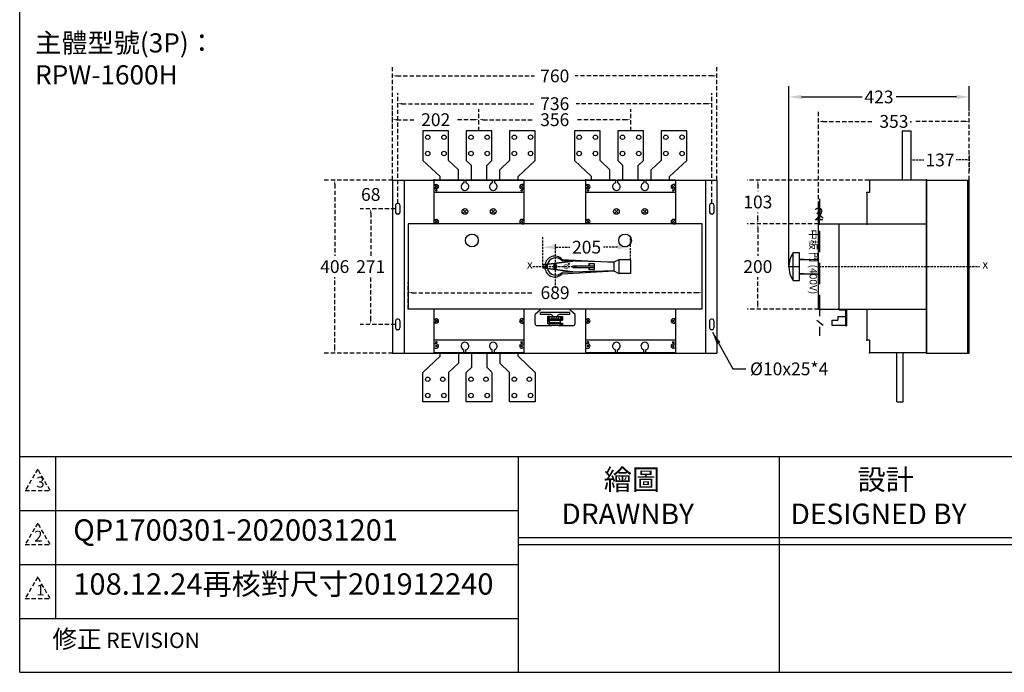
# Model space of a CAD drawing. Extents: x 540 to 29695, y -2147 to 3515.
# Drawn here: x 22607 to 24915, y -1497 to 34 of the extents above; entities that cross this region are included whole.
import ezdxf

# ---------------------------------------------------------------- set-up
doc = ezdxf.new("R2010")
doc.units = 0
doc.header["$LTSCALE"] = 40
doc.header["$MEASUREMENT"] = 0
doc.linetypes.add('HIDDEN', pattern=[0.375, 0.25, -0.125])
doc.linetypes.add('HIDDEN2', pattern=[0.1875, 0.125, -0.0625])
for name, color, linetype in [('LINE', 7, 'Continuous'), ('修改', 6, 'HIDDEN'), ('尺寸', 1, 'HIDDEN2'), ('底板', 6, 'Continuous'), ('開關(伍菱)', 4, 'Continuous')]:
    doc.layers.add(name, color=color, linetype=linetype)
doc.styles.add('文字', font='txt')
doc.dimstyles.new('A', dxfattribs={"dimtxt": 30, "dimasz": 30, "dimexe": 25, "dimexo": 0, "dimgap": 10, "dimtad": 0, "dimtih": 1, "dimtoh": 1, "dimdec": 0, "dimdsep": 46, "dimtxsty": '文字', "dimcen": -0.3, "dimclrd": 1, "dimclre": 1, "dimclrt": 1, "dimadec": 0, "dimazin": 0, "dimtfac": 1, "dimtdec": 0, "dimtix": 1, "dimtofl": 0, "dimtmove": 0, "dimatfit": 0, "dimfxl": 1, "dimtolj": 1, "dimtzin": 0, "dimarcsym": 0})

# ---------------------------------------------------------------- blocks, each defined once
blk = doc.blocks.new('*D812')
at = {"layer": 'DEFPOINTS', "color": 0, "linetype": 'HIDDEN'}
for p in [(24229.1, -163.4), (23493.1, -397.4), (24229.1, -397.4)]:
    blk.add_point(p, dxfattribs=at)
at = {"layer": '尺寸', "linetype": 'HIDDEN', "lineweight": -2}
for p, q in [((23493.1, -397.4), (23493.1, -138.4)), ((24229.1, -397.4), (24229.1, -138.4)), ((23503.1, -163.4), (23811.1, -163.4)), ((24219.1, -163.4), (23911.1, -163.4))]:
    blk.add_line(p, q, dxfattribs=at)
at = {"layer": '尺寸', "linetype": 'HIDDEN'}
for points in [[(23503.1, -161.8), (23503.1, -165.1), (23493.1, -163.4)], [(24219.1, -161.8), (24219.1, -165.1), (24229.1, -163.4)]]:
    blk.add_solid(points, dxfattribs=at)
at = {"layer": '尺寸', "linetype": 'HIDDEN', "insert": (23861.1, -163.4), "char_height": 30, "attachment_point": 5}
blk.add_mtext('\\A1;736', dxfattribs=at)
blk = doc.blocks.new('*D813')
at = {"layer": 'DEFPOINTS', "color": 0, "linetype": 'HIDDEN'}
for p in [(24241.1, -98.2), (23481.1, -342.4), (24241.1, -342.4)]:
    blk.add_point(p, dxfattribs=at)
at = {"layer": '尺寸', "linetype": 'HIDDEN', "lineweight": -2}
for p, q in [((23481.1, -342.4), (23481.1, -73.2)), ((24241.1, -342.4), (24241.1, -73.2)), ((23491.1, -98.2), (23813.6, -98.2)), ((24231.1, -98.2), (23908.6, -98.2))]:
    blk.add_line(p, q, dxfattribs=at)
at = {"layer": '尺寸', "linetype": 'HIDDEN'}
for points in [[(23491.1, -96.5), (23491.1, -99.8), (23481.1, -98.2)], [(24231.1, -96.5), (24231.1, -99.8), (24241.1, -98.2)]]:
    blk.add_solid(points, dxfattribs=at)
at = {"layer": '尺寸', "linetype": 'HIDDEN', "insert": (23861.1, -98.2), "char_height": 30, "attachment_point": 5}
blk.add_mtext('\\A1;760', dxfattribs=at)
blk = doc.blocks.new('*D814')
at = {"layer": 'DEFPOINTS', "color": 0, "linetype": 'HIDDEN'}
for p in [(23481.1, -200.9), (23481.1, -220.3), (23683.1, -227.4)]:
    blk.add_point(p, dxfattribs=at)
at = {"layer": '尺寸', "linetype": 'HIDDEN', "lineweight": -2}
for p, q in [((23481.1, -220.3), (23481.1, -175.9)), ((23683.1, -227.4), (23683.1, -175.9)), ((23491.1, -200.9), (23534.6, -200.9)), ((23673.1, -200.9), (23629.6, -200.9))]:
    blk.add_line(p, q, dxfattribs=at)
at = {"layer": '尺寸', "linetype": 'HIDDEN'}
for points in [[(23491.1, -199.3), (23491.1, -202.6), (23481.1, -200.9)], [(23673.1, -199.3), (23673.1, -202.6), (23683.1, -200.9)]]:
    blk.add_solid(points, dxfattribs=at)
at = {"layer": '尺寸', "linetype": 'HIDDEN', "insert": (23582.1, -200.9), "char_height": 30, "attachment_point": 5}
blk.add_mtext('\\A1;202', dxfattribs=at)
blk = doc.blocks.new('*D815')
at = {"layer": 'DEFPOINTS', "color": 0, "linetype": 'HIDDEN'}
for p in [(24039.1, -200.9), (23683.1, -227.4), (24039.1, -227.4)]:
    blk.add_point(p, dxfattribs=at)
at = {"layer": '尺寸', "linetype": 'HIDDEN', "lineweight": -2}
for p, q in [((23683.1, -227.4), (23683.1, -175.9)), ((24039.1, -227.4), (24039.1, -175.9)), ((23693.1, -200.9), (23811.1, -200.9)), ((24029.1, -200.9), (23911.1, -200.9))]:
    blk.add_line(p, q, dxfattribs=at)
at = {"layer": '尺寸', "linetype": 'HIDDEN'}
for points in [[(23693.1, -199.3), (23693.1, -202.6), (23683.1, -200.9)], [(24029.1, -199.3), (24029.1, -202.6), (24039.1, -200.9)]]:
    blk.add_solid(points, dxfattribs=at)
at = {"layer": '尺寸', "linetype": 'HIDDEN', "insert": (23861.1, -200.9), "char_height": 30, "attachment_point": 5}
blk.add_mtext('\\A1;356', dxfattribs=at)
blk = doc.blocks.new('*D816')
at = {"layer": 'DEFPOINTS', "color": 0, "linetype": 'HIDDEN'}
for p in [(23488.1, -409.9), (23429.8, -680.9), (23488.1, -680.9)]:
    blk.add_point(p, dxfattribs=at)
at = {"layer": '尺寸', "linetype": 'HIDDEN', "lineweight": -2}
for p, q in [((23488.1, -409.9), (23404.8, -409.9)), ((23429.8, -419.9), (23429.8, -520.4)), ((23429.8, -670.9), (23429.8, -570.4)), ((23488.1, -680.9), (23404.8, -680.9))]:
    blk.add_line(p, q, dxfattribs=at)
at = {"layer": '尺寸', "linetype": 'HIDDEN'}
for points in [[(23428.1, -419.9), (23431.5, -419.9), (23429.8, -409.9)], [(23428.1, -670.9), (23431.5, -670.9), (23429.8, -680.9)]]:
    blk.add_solid(points, dxfattribs=at)
at = {"layer": '尺寸', "linetype": 'HIDDEN', "insert": (23429.8, -545.4), "char_height": 30, "attachment_point": 5}
blk.add_mtext('\\A1;271', dxfattribs=at)
blk = doc.blocks.new('*D817')
at = {"layer": 'DEFPOINTS', "color": 0, "linetype": 'HIDDEN'}
for p in [(23481.1, -342.4), (23345.5, -748.4), (23481.1, -748.4)]:
    blk.add_point(p, dxfattribs=at)
at = {"layer": '尺寸', "linetype": 'HIDDEN', "lineweight": -2}
for p, q in [((23481.1, -342.4), (23320.5, -342.4)), ((23345.5, -352.4), (23345.5, -520.4)), ((23345.5, -738.4), (23345.5, -570.4)), ((23481.1, -748.4), (23320.5, -748.4))]:
    blk.add_line(p, q, dxfattribs=at)
at = {"layer": '尺寸', "linetype": 'HIDDEN'}
for points in [[(23343.8, -352.4), (23347.2, -352.4), (23345.5, -342.4)], [(23343.8, -738.4), (23347.2, -738.4), (23345.5, -748.4)]]:
    blk.add_solid(points, dxfattribs=at)
at = {"layer": '尺寸', "linetype": 'HIDDEN', "insert": (23345.5, -545.4), "char_height": 30, "attachment_point": 5}
blk.add_mtext('\\A1;406', dxfattribs=at)
blk = doc.blocks.new('*D818')
at = {"layer": 'DEFPOINTS', "color": 0, "linetype": 'HIDDEN'}
for p in [(23429.8, -342.4), (23481.1, -342.4), (23488.1, -409.9)]:
    blk.add_point(p, dxfattribs=at)
at = {"layer": '尺寸', "linetype": 'HIDDEN', "lineweight": -2}
for p, q in [((23481.1, -342.4), (23404.8, -342.4)), ((23488.1, -409.9), (23404.8, -409.9))]:
    blk.add_line(p, q, dxfattribs=at)
at = {"layer": '尺寸', "linetype": 'HIDDEN', "insert": (23429.8, -376.2), "char_height": 30, "attachment_point": 5}
blk.add_mtext('\\A1;68', dxfattribs=at)
blk = doc.blocks.new('*D819')
at = {"layer": 'DEFPOINTS', "color": 0, "linetype": 'HIDDEN'}
for p in [(24206.3, -606.6), (23517.3, -645.4), (24206.3, -645.4)]:
    blk.add_point(p, dxfattribs=at)
at = {"layer": '尺寸', "linetype": 'HIDDEN', "lineweight": -2}
for p, q in [((23517.3, -645.4), (23517.3, -581.6)), ((24206.3, -645.4), (24206.3, -581.6)), ((23527.3, -606.6), (23811.8, -606.6)), ((24196.3, -606.6), (23911.8, -606.6))]:
    blk.add_line(p, q, dxfattribs=at)
at = {"layer": '尺寸', "linetype": 'HIDDEN'}
for points in [[(23527.3, -604.9), (23527.3, -608.3), (23517.3, -606.6)], [(24196.3, -604.9), (24196.3, -608.3), (24206.3, -606.6)]]:
    blk.add_solid(points, dxfattribs=at)
at = {"layer": '尺寸', "linetype": 'HIDDEN', "insert": (23861.8, -606.6), "char_height": 30, "attachment_point": 5}
blk.add_mtext('\\A1;689', dxfattribs=at)
blk = doc.blocks.new('*D820')
at = {"layer": 'DEFPOINTS', "color": 0, "linetype": 'HIDDEN'}
for p in [(24732.4, -342.4), (24337, -445.4), (24479.4, -445.4)]:
    blk.add_point(p, dxfattribs=at)
at = {"layer": '尺寸', "linetype": 'HIDDEN', "lineweight": -2}
for p, q in [((24732.4, -342.4), (24312, -342.4)), ((24337, -352.4), (24337, -368.9)), ((24337, -435.4), (24337, -418.9)), ((24479.4, -445.4), (24312, -445.4))]:
    blk.add_line(p, q, dxfattribs=at)
at = {"layer": '尺寸', "linetype": 'HIDDEN'}
for points in [[(24335.3, -352.4), (24338.7, -352.4), (24337, -342.4)], [(24335.3, -435.4), (24338.7, -435.4), (24337, -445.4)]]:
    blk.add_solid(points, dxfattribs=at)
at = {"layer": '尺寸', "linetype": 'HIDDEN', "insert": (24337, -393.9), "char_height": 30, "attachment_point": 5}
blk.add_mtext('\\A1;103', dxfattribs=at)
blk = doc.blocks.new('*D821')
at = {"layer": 'DEFPOINTS', "color": 0, "linetype": 'HIDDEN'}
for p in [(24479.4, -445.4), (24337, -645.4), (24479.4, -645.4)]:
    blk.add_point(p, dxfattribs=at)
at = {"layer": '尺寸', "linetype": 'HIDDEN', "lineweight": -2}
for p, q in [((24479.4, -445.4), (24312, -445.4)), ((24337, -455.4), (24337, -520.4)), ((24337, -635.4), (24337, -570.4)), ((24479.4, -645.4), (24312, -645.4))]:
    blk.add_line(p, q, dxfattribs=at)
at = {"layer": '尺寸', "linetype": 'HIDDEN'}
for points in [[(24335.3, -455.4), (24338.7, -455.4), (24337, -445.4)], [(24335.3, -635.4), (24338.7, -635.4), (24337, -645.4)]]:
    blk.add_solid(points, dxfattribs=at)
at = {"layer": '尺寸', "linetype": 'HIDDEN', "insert": (24337, -545.4), "char_height": 30, "attachment_point": 5}
blk.add_mtext('\\A1;200', dxfattribs=at)
blk = doc.blocks.new('*D822')
at = {"layer": 'DEFPOINTS', "color": 0, "linetype": 'HIDDEN'}
for p in [(24832.4, -204.9), (24832.4, -342.4), (24479.4, -447.4)]:
    blk.add_point(p, dxfattribs=at)
at = {"layer": '尺寸', "linetype": 'HIDDEN', "lineweight": -2}
for p, q in [((24479.4, -447.4), (24479.4, -179.9)), ((24832.4, -342.4), (24832.4, -179.9)), ((24489.4, -204.9), (24605.9, -204.9)), ((24822.4, -204.9), (24705.9, -204.9))]:
    blk.add_line(p, q, dxfattribs=at)
at = {"layer": '尺寸', "linetype": 'HIDDEN'}
for points in [[(24489.4, -203.2), (24489.4, -206.5), (24479.4, -204.9)], [(24822.4, -203.2), (24822.4, -206.5), (24832.4, -204.9)]]:
    blk.add_solid(points, dxfattribs=at)
at = {"layer": '尺寸', "linetype": 'HIDDEN', "insert": (24655.9, -204.9), "char_height": 30, "attachment_point": 5}
blk.add_mtext('\\A1;353', dxfattribs=at)
blk = doc.blocks.new('*D849')
at = {"layer": 'DEFPOINTS', "color": 0}
for p in [(24695.4, -284.6), (24832.4, -284.6), (24832.4, -295.3)]:
    blk.add_point(p, dxfattribs=at)
at = {"layer": '尺寸', "color": 1, "lineweight": -2}
for p, q in [((24695.4, -284.6), (24695.4, -320.3)), ((24700.4, -295.3), (24725.9, -295.3)), ((24827.4, -295.3), (24802, -295.3)), ((24832.4, -284.6), (24832.4, -320.3))]:
    blk.add_line(p, q, dxfattribs=at)
at = {"layer": '尺寸', "color": 1}
for points in [[(24700.4, -294.5), (24700.4, -296.2), (24695.4, -295.3)], [(24827.4, -294.5), (24827.4, -296.2), (24832.4, -295.3)]]:
    blk.add_solid(points, dxfattribs=at)
at = {"layer": '尺寸', "color": 1, "insert": (24763.9, -295.3), "char_height": 30, "attachment_point": 5, "style": '文字'}
blk.add_mtext('\\A1;137', dxfattribs=at)
blk = doc.blocks.new('*D897')
at = {"color": 1, "lineweight": -2}
for p, q in [((24479.4, -447.4), (24479.4, -397.1)), ((24481.4, -447.4), (24481.4, -397.1))]:
    blk.add_line(p, q, dxfattribs=at)
at = {"layer": 'DEFPOINTS', "color": 0}
for p in [(24481.4, -422.1), (24479.4, -447.4), (24481.4, -447.4)]:
    blk.add_point(p, dxfattribs=at)
at = {"color": 1, "insert": (24480.4, -422.1), "char_height": 30, "attachment_point": 5, "style": '文字'}
blk.add_mtext('\\A1;2', dxfattribs=at)
blk = doc.blocks.new('*D946')
at = {"layer": 'DEFPOINTS', "color": 0}
for p in [(24038.2, -499.9), (24038.2, -529.4), (23833.2, -541.4)]:
    blk.add_point(p, dxfattribs=at)
at = {"layer": '尺寸', "color": 0, "lineweight": -2}
for p, q in [((23833.2, -541.4), (23833.2, -474.9)), ((24038.2, -529.4), (24038.2, -474.9)), ((23863.2, -499.9), (23896.2, -499.9)), ((24008.2, -499.9), (23975.2, -499.9))]:
    blk.add_line(p, q, dxfattribs=at)
at = {"layer": '尺寸', "color": 0}
for points in [[(23863.2, -494.9), (23863.2, -504.9), (23833.2, -499.9)], [(24008.2, -494.9), (24008.2, -504.9), (24038.2, -499.9)]]:
    blk.add_solid(points, dxfattribs=at)
at = {"layer": '尺寸', "color": 0, "insert": (23935.7, -499.9), "char_height": 30, "attachment_point": 5, "style": '文字'}
blk.add_mtext('\\A1;205', dxfattribs=at)
blk = doc.blocks.new('*D962')
at = {"color": 1, "lineweight": -2}
for p, q in [((24409.4, -545.6), (24409.4, -122.5)), ((24832.4, -179.9), (24832.4, -122.5)), ((24439.4, -147.5), (24581.1, -147.5)), ((24802.4, -147.5), (24660.8, -147.5))]:
    blk.add_line(p, q, dxfattribs=at)
at = {"color": 1}
for points in [[(24439.4, -142.5), (24439.4, -152.5), (24409.4, -147.5)], [(24802.4, -142.5), (24802.4, -152.5), (24832.4, -147.5)]]:
    blk.add_solid(points, dxfattribs=at)
at = {"layer": 'DEFPOINTS', "color": 0}
for p in [(24409.4, -147.5), (24832.4, -179.9), (24409.4, -545.6)]:
    blk.add_point(p, dxfattribs=at)
at = {"color": 1, "insert": (24620.9, -147.5), "char_height": 30, "attachment_point": 5, "style": '文字'}
blk.add_mtext('\\A1;423', dxfattribs=at)

msp = doc.modelspace()

# ---------------------------------------------------------------- linework, layer by layer
for p, q in [((22607.2, -1496.97), (22607.2, 3515.39)), ((24475.05, -419.23), (24490.29, -430.72)), ((23826.84, -647.93), (23826.84, -645.43)), ((23896.84, -647.93), (23896.84, -645.43)), ((24527.44, -645.43), (24527.44, -647)), ((24544.44, -645.43), (24544.44, -653)), ((23826.84, -647.93), (23815.02, -657.93)), ((23815.02, -679), (23815.02, -657.93)), ((23820.02, -652.93), (23820.02, -652.93)), ((23895.82, -652.93), (23827.82, -652.93)), ((23827.82, -657.93), (23827.82, -652.93)), ((23851.82, -657.93), (23827.82, -657.93)), ((23844.14, -662.54), (23844.14, -679.54)), ((23849.04, -662.54), (23844.14, -662.54)), ((23849.04, -682.94), (23849.04, -662.54)), ((23849.13, -663.62), (23849.13, -666.16)), ((23854.21, -663.62), (23849.13, -663.62)), ((23854.21, -663.62), (23854.21, -666.16)), ((23854.21, -663.62), (23854.21, -666.16)), ((23854.21, -663.62), (23854.21, -666.16)), ((23859.29, -663.62), (23854.21, -663.62)), ((23856.82, -662.93), (23856.82, -663.62)), ((23859.29, -663.62), (23859.29, -666.16)), ((23859.29, -663.62), (23859.29, -666.16)), ((23859.29, -663.62), (23859.29, -666.16)), ((23864.37, -663.62), (23859.29, -663.62)), ((23864.37, -663.62), (23864.37, -666.16)), ((23864.37, -663.62), (23864.37, -666.16)), ((23864.37, -663.62), (23864.37, -666.16)), ((23869.45, -663.62), (23864.37, -663.62)), ((23866.82, -662.93), (23866.82, -663.62)), ((23869.45, -663.62), (23869.45, -666.16)), ((23869.45, -663.62), (23869.45, -666.16)), ((23869.45, -663.62), (23869.45, -666.16)), ((23874.53, -663.62), (23869.45, -663.62)), ((23895.82, -657.93), (23871.82, -657.93)), ((23874.53, -663.62), (23874.53, -666.16)), ((23874.53, -663.62), (23874.53, -666.16)), ((23874.53, -663.62), (23874.53, -666.16)), ((23874.62, -663.62), (23874.53, -663.62)), ((23874.53, -663.62), (23874.53, -666.16)), ((23874.53, -663.62), (23874.53, -666.16)), ((23874.53, -663.62), (23874.53, -666.16)), ((23874.62, -682.94), (23874.62, -662.54)), ((23874.62, -662.54), (23879.52, -662.54)), ((23879.52, -662.54), (23879.52, -671.04)), ((23895.82, -652.93), (23895.82, -657.93)), ((23908.62, -657.93), (23896.84, -647.93)), ((23908.62, -679), (23908.62, -657.93)), ((24524.44, -662.54), (24542.44, -662.54)), ((24524.44, -662.54), (24524.44, -671.04)), ((24527.44, -647), (24542.44, -647)), ((24542.44, -647), (24542.44, -653)), ((24542.44, -653), (24542.44, -684)), ((24544.44, -653), (24544.44, -684)), ((23827.82, -684), (23820.02, -684)), ((23851.82, -684), (23827.82, -684)), ((23844.14, -671.04), (23879.52, -671.04)), ((23849.04, -679.54), (23844.14, -679.54)), ((23849.04, -682.94), (23879.52, -682.94)), ((23849.73, -677.44), (23853.61, -677.44)), ((23849.73, -678.44), (23853.61, -678.44)), ((23854.81, -677.44), (23858.69, -677.44)), ((23854.81, -678.44), (23858.69, -678.44)), ((23859.89, -677.44), (23863.77, -677.44)), ((23859.89, -678.44), (23863.77, -678.44)), ((23864.97, -677.44), (23868.85, -677.44)), ((23864.97, -678.44), (23868.85, -678.44)), ((23870.05, -677.44), (23873.93, -677.44)), ((23870.05, -678.44), (23873.93, -678.44)), ((23903.62, -684), (23871.82, -684)), ((23874.62, -678.24), (23879.52, -678.24)), ((23874.62, -682.94), (23879.52, -682.94)), ((23879.52, -678.24), (23879.52, -682.94)), ((24475.05, -671.02), (24490.29, -682.51)), ((24510.44, -671.04), (24524.44, -671.04)), ((24510.44, -671.04), (24510.44, -682.94)), ((24510.44, -682.94), (24542.44, -682.94)), ((24542.44, -684), (24544.44, -684)), ((23481.07, -748.43), (24241.07, -748.43)), ((22607.2, -990.67), (29695.39, -990.67)), ((22691.58, -1370.39), (22691.58, -990.67)), ((23775.91, -1496.97), (23775.91, -990.67)), ((24387.68, -1496.97), (24387.68, -990.67)), ((22607.2, -1117.24), (23775.91, -1117.24)), ((23775.91, -1180.53), (25611.24, -1180.53)), ((23775.91, -1197.41), (25611.24, -1197.41)), ((22607.2, -1243.82), (23775.91, -1243.82)), ((22607.2, -1370.39), (23775.91, -1370.39)), ((22607.2, -1496.97), (29695.39, -1496.97))]:
    msp.add_line(p, q)
at = {"linetype": 'HIDDEN', "ltscale": 5}
msp.add_line((24481.44, -386.77), (24481.44, -708.1), dxfattribs=at)
at = {"color": 7, "linetype": 'HIDDEN'}
for p, q in [((23854.34, -545.43), (23869.34, -545.43)), ((23861.84, -552.93), (23861.84, -537.93))]:
    msp.add_line(p, q, dxfattribs=at)
for points in [[(23859.53, -541.43), (23857.22, -545.43), (23859.53, -549.43), (23864.15, -549.43), (23866.46, -545.43), (23864.15, -541.43)], [(23859.53, -541.43), (23857.22, -545.43), (23859.53, -549.43), (23864.15, -549.43), (23866.46, -545.43), (23864.15, -541.43)], [(23859.53, -541.43), (23857.22, -545.43), (23859.53, -549.43), (23864.15, -549.43), (23866.46, -545.43), (23864.15, -541.43)], [(23859.53, -541.43), (23857.22, -545.43), (23859.53, -549.43), (23864.15, -549.43), (23866.46, -545.43), (23864.15, -541.43)], [(23845.84, -665.94), (23845.09, -667.24), (23845.84, -668.54), (23847.34, -668.54), (23848.09, -667.24), (23847.34, -665.94)], [(23877.82, -665.94), (23878.57, -667.24), (23877.82, -668.54), (23876.32, -668.54), (23875.57, -667.24), (23876.32, -665.94)]]:
    msp.add_lwpolyline(points, close=True)
for centre, radius in [((23846.59, -667.24), 1), ((23877.07, -667.24), 1), ((23846.27, -673.84), 1), ((23851.67, -677.94), 2), ((23856.75, -677.94), 2), ((23861.83, -677.94), 2), ((23866.91, -677.94), 2), ((23871.99, -677.94), 2), ((23877.39, -680.14), 1)]:
    msp.add_circle(centre, radius)
for centre, radius, start, end in [((23851.67, -666.16), 2.54, 180, 0), ((23851.82, -662.93), 5, 0, 90), ((23856.75, -666.16), 2.54, 180, 0), ((23861.83, -666.16), 2.54, 180, 0), ((23866.91, -666.16), 2.54, 180, 0), ((23871.82, -662.93), 5, 90, 180), ((23871.99, -666.16), 2.54, 180, 0), ((23820.02, -679), 5, 180, 270), ((23851.82, -679), 5, 270, 307.83574), ((23871.82, -679), 5, 232.16426, 270), ((23903.62, -679), 5, 270, 0)]:
    msp.add_arc(centre, radius, start, end)
at = {"layer": 'LINE'}
for p, q in [((23481.07, -342.43), (23481.07, -748.43)), ((23481.07, -342.43), (24241.07, -342.43)), ((23508.07, -342.43), (23508.07, -748.43)), ((24214.07, -342.43), (24214.07, -748.43)), ((24241.07, -342.43), (24241.07, -748.43)), ((23488.07, -401.43), (23488.07, -418.43)), ((23494.07, -397.43), (23492.07, -397.43)), ((23498.07, -401.43), (23498.07, -418.43)), ((24224.07, -401.43), (24224.07, -418.43)), ((24230.07, -397.43), (24228.07, -397.43)), ((24234.07, -401.43), (24234.07, -418.43)), ((23494.07, -422.43), (23492.07, -422.43)), ((24230.07, -422.43), (24228.07, -422.43)), ((24206.34, -445.43), (23517.34, -445.43)), ((23517.34, -445.43), (23517.34, -645.43)), ((24206.34, -645.43), (24206.34, -445.43)), ((24479.44, -445.43), (24732.44, -445.43)), ((24479.44, -645.43), (24479.44, -445.43)), ((24527.44, -645.43), (24527.44, -445.43)), ((24434.44, -513.07), (24419.44, -513.07)), ((24419.44, -578.07), (24419.44, -513.07)), ((24434.44, -578.07), (24434.44, -513.07)), ((24444.44, -528.57), (24434.44, -528.57)), ((24434.44, -528.57), (24479.44, -528.57)), ((24409.44, -545.57), (24434.44, -545.57)), ((24444.44, -562.57), (24434.7, -562.57)), ((24434.7, -562.57), (24479.44, -562.57)), ((24419.44, -578.07), (24434.44, -578.07)), ((24206.34, -645.43), (23517.34, -645.43)), ((24479.44, -645.43), (24732.44, -645.43)), ((23494.07, -668.43), (23492.07, -668.43)), ((24230.07, -668.43), (24228.07, -668.43)), ((23488.07, -672.43), (23488.07, -689.43)), ((23498.07, -672.43), (23498.07, -689.43)), ((24224.07, -672.43), (24224.07, -689.43)), ((24234.07, -672.43), (24234.07, -689.43)), ((23494.07, -693.43), (23492.07, -693.43)), ((24230.07, -693.43), (24228.07, -693.43))]:
    msp.add_line(p, q, dxfattribs=at)
at = {"layer": 'LINE', "color": 7}
for p, q in [((23878.21, -528.56), (23999.21, -535.43)), ((24011.21, -529.43), (23999.21, -535.43)), ((24038.21, -529.43), (24011.21, -529.43)), ((24011.21, -529.43), (24011.21, -561.43)), ((24038.21, -529.43), (24038.21, -561.43)), ((23903.21, -532.36), (23833.21, -541.43)), ((23903.21, -533.36), (23833.21, -542.43)), ((23833.21, -541.43), (23833.21, -549.43)), ((23903.21, -557.51), (23833.21, -548.43)), ((23903.21, -558.51), (23833.21, -549.43)), ((23999.21, -535.43), (23878.21, -531.56)), ((23903.21, -532.36), (23903.21, -533.36)), ((23903.21, -543.43), (23953.21, -543.43)), ((23903.21, -543.43), (23903.21, -547.43)), ((23903.21, -547.43), (23953.21, -547.43)), ((23941.21, -538.43), (23941.21, -543.43)), ((23941.21, -538.43), (23953.21, -538.43)), ((23941.21, -547.43), (23941.21, -552.43)), ((23941.21, -552.43), (23953.21, -552.43)), ((23941.71, -538.43), (23941.71, -543.43)), ((23941.71, -547.43), (23941.71, -552.43)), ((23953.21, -538.43), (23953.21, -552.43)), ((23999.21, -535.43), (23999.21, -555.43)), ((23999.21, -555.43), (23878.21, -559.31)), ((23878.21, -562.31), (23999.21, -555.43)), ((23903.21, -557.51), (23903.21, -558.51)), ((23999.21, -555.43), (24011.21, -561.43)), ((24038.21, -561.43), (24011.21, -561.43))]:
    msp.add_line(p, q, dxfattribs=at)
msp.add_lwpolyline([(23838.01, -545.43), (23844.03, -548.91), (23844.03, -541.96)], close=True, dxfattribs=at)
at = {"layer": 'LINE', "color": 7, "const_width": 1.2}
for points in [[(23883.27, -545.43), (23881.46, -545.43)], [(23883.61, -543.74), (23881.93, -543.05)], [(23883.61, -547.12), (23881.93, -547.82)], [(23884.57, -542.31), (23883.28, -541.03)], [(23884.57, -548.56), (23883.28, -549.84)], [(23886, -541.35), (23885.3, -539.68)], [(23886, -549.52), (23885.3, -551.19)], [(23887.69, -541.02), (23887.69, -539.2)], [(23887.69, -549.85), (23887.69, -551.67)], [(23889.38, -541.35), (23890.07, -539.68)], [(23889.38, -549.52), (23890.07, -551.19)], [(23890.81, -542.31), (23892.1, -541.03)], [(23890.81, -548.56), (23892.1, -549.84)], [(23891.77, -543.74), (23893.45, -543.05)], [(23891.77, -547.12), (23893.45, -547.82)], [(23892.11, -545.43), (23893.92, -545.43)]]:
    msp.add_lwpolyline(points, dxfattribs=at)
at = {"layer": 'LINE', "color": 7, "const_width": 0.6}
msp.add_lwpolyline([(23887.69, -549.33, 1), (23887.69, -541.53, 1)], format="xyb", close=True, dxfattribs=at)
at = {"layer": 'LINE'}
for centre in [(23666.88, -484.1), (24025.88, -484.1)]:
    msp.add_circle(centre, 15, dxfattribs=at)
at = {"layer": 'LINE', "color": 7}
for centre, radius in [((23861.84, -545.43), 3), ((23893.74, -539.06), 1.07)]:
    msp.add_circle(centre, radius, dxfattribs=at)
at = {"layer": 'LINE'}
for centre, radius, start, end in [((23492.07, -401.43), 4, 90, 180), ((23494.07, -401.43), 4, 0, 90), ((24228.07, -401.43), 4, 90, 180), ((24230.07, -401.43), 4, 0, 90), ((23492.07, -418.43), 4, 180, 270), ((23494.07, -418.43), 4, 270, 0), ((24228.07, -418.43), 4, 180, 270), ((24230.07, -418.43), 4, 270, 0), ((24467.26, -545.57), 57.81, 145.79454, 214.20546), ((23492.07, -672.43), 4, 90, 180), ((23494.07, -672.43), 4, 0, 90), ((24228.07, -672.43), 4, 90, 180), ((24230.07, -672.43), 4, 0, 90), ((23492.07, -689.43), 4, 180, 270), ((23494.07, -689.43), 4, 270, 0), ((24228.07, -689.43), 4, 180, 270), ((24230.07, -689.43), 4, 270, 0)]:
    msp.add_arc(centre, radius, start, end, dxfattribs=at)
at = {"layer": 'LINE', "color": 7}
for centre, radius, start, end in [((23861.07, -543.77), 22.92, 41.58799, 175.02822), ((23863.46, -545.43), 20.25, 43.25865, 167.57241), ((23861.07, -547.1), 22.92, 185.32332, 318.41201), ((23863.46, -545.43), 20.25, 193.29376, 316.74135)]:
    msp.add_arc(centre, radius, start, end, dxfattribs=at)
at = {"layer": '修改'}
for points in [[(22649.39, -1020.2), (22620.16, -1070.83), (22678.62, -1070.83)], [(22649.39, -1146.78), (22620.16, -1197.41), (22678.62, -1197.41)], [(22649.39, -1273.35), (22620.16, -1323.98), (22678.62, -1323.98)]]:
    msp.add_lwpolyline(points, close=True, dxfattribs=at)
at = {"layer": '尺寸'}
for p, q in [((23861.84, -492.93), (23861.84, -597.93)), ((23809.34, -545.43), (23914.34, -545.43)), ((24479.44, -545.43), (24856.33, -545.43))]:
    msp.add_line(p, q, dxfattribs=at)
at = {"layer": '底板'}
for p, q in [((24732.44, -341.93), (24732.44, -747.93)), ((24732.44, -748.43), (24732.44, -342.43)), ((24732.44, -342.43), (24832.44, -342.43)), ((24829.44, -748.43), (24829.44, -342.43)), ((24832.44, -748.43), (24832.44, -342.43)), ((24732.44, -748.43), (24832.44, -748.43))]:
    msp.add_line(p, q, dxfattribs=at)
for p in [(24732.44, -341.93), (24732.44, -341.93), (24732.44, -747.93), (24732.44, -747.93), (24732.44, -747.93), (24732.44, -747.93), (24732.44, -747.93), (24732.44, -747.93)]:
    msp.add_point(p, dxfattribs=at)
at = {"layer": '開關(伍菱)'}
for p, q in [((23612.32, -227.17), (23552.32, -227.17)), ((23552.32, -227.17), (23552.32, -296.45)), ((23612.32, -227.17), (23552.32, -227.17)), ((23612.32, -227.17), (23582.32, -227.17)), ((23612.32, -296.45), (23612.32, -227.17)), ((23713.82, -227.17), (23653.82, -227.17)), ((23653.82, -227.17), (23653.82, -296.45)), ((23713.82, -227.17), (23653.82, -227.17)), ((23713.82, -227.17), (23683.82, -227.17)), ((23713.82, -296.45), (23713.82, -227.17)), ((23815.32, -227.17), (23755.32, -227.17)), ((23755.32, -227.17), (23755.32, -296.45)), ((23815.32, -227.17), (23755.32, -227.17)), ((23815.32, -227.17), (23785.32, -227.17)), ((23815.32, -296.45), (23815.32, -227.17)), ((23967.32, -227.17), (23907.32, -227.17)), ((23907.32, -227.17), (23907.32, -296.45)), ((23967.32, -227.17), (23907.32, -227.17)), ((23967.32, -227.17), (23937.32, -227.17)), ((23967.32, -296.45), (23967.32, -227.17)), ((24068.82, -227.17), (24008.82, -227.17)), ((24008.82, -227.17), (24008.82, -296.45)), ((24068.82, -227.17), (24008.82, -227.17)), ((24068.82, -227.17), (24038.82, -227.17)), ((24068.82, -296.45), (24068.82, -227.17)), ((24170.32, -227.17), (24110.32, -227.17)), ((24110.32, -227.17), (24110.32, -296.45)), ((24170.32, -227.17), (24110.32, -227.17)), ((24170.32, -227.17), (24140.32, -227.17)), ((24170.32, -296.45), (24170.32, -227.17)), ((24675.44, -227.17), (24675.44, -341.93)), ((24675.44, -227.17), (24695.44, -227.17)), ((24695.44, -227.17), (24695.44, -341.93)), ((23592.32, -334.39), (23552.32, -296.45)), ((23635.32, -318.26), (23612.32, -296.45)), ((23653.82, -296.45), (23665.88, -308.03)), ((23713.82, -296.67), (23701.75, -308.24)), ((23732.32, -318.26), (23755.32, -296.45)), ((23775.32, -334.39), (23815.32, -296.45)), ((23947.32, -334.39), (23907.32, -296.45)), ((23990.32, -318.26), (23967.32, -296.45)), ((24008.82, -296.45), (24020.88, -308.03)), ((24068.82, -296.67), (24056.75, -308.24)), ((24087.32, -318.26), (24110.32, -296.45)), ((24130.32, -334.39), (24170.32, -296.45)), ((23635.32, -341.93), (23635.32, -318.26)), ((23665.88, -341.93), (23665.88, -308.03)), ((23701.75, -341.93), (23701.75, -308.24)), ((23732.32, -341.93), (23732.32, -318.26)), ((23990.32, -341.93), (23990.32, -318.26)), ((24020.88, -341.93), (24020.88, -308.03)), ((24056.75, -341.93), (24056.75, -308.24)), ((24087.32, -341.93), (24087.32, -318.26)), ((23578.82, -445.43), (23578.82, -341.93)), ((23578.82, -341.93), (23649.07, -341.93)), ((23592.32, -341.93), (23592.32, -334.39)), ((23649.07, -343.93), (23648.07, -343.93)), ((23648.07, -343.93), (23648.07, -349.29)), ((23649.07, -341.93), (23649.07, -343.93)), ((23652.07, -341.93), (23652.07, -343.93)), ((23652.07, -341.93), (23715.57, -341.93)), ((23652.07, -343.93), (23653.07, -343.93)), ((23653.07, -343.93), (23653.07, -349.29)), ((23715.57, -343.93), (23714.57, -343.93)), ((23714.57, -343.93), (23714.57, -349.29)), ((23715.57, -341.93), (23715.57, -343.93)), ((23718.57, -341.93), (23718.57, -343.93)), ((23718.57, -341.93), (23788.82, -341.93)), ((23718.57, -343.93), (23719.57, -343.93)), ((23719.57, -343.93), (23719.57, -349.29)), ((23775.32, -341.93), (23775.32, -334.39)), ((23788.82, -341.93), (23788.82, -445.43)), ((23933.82, -445.43), (23933.82, -341.93)), ((23933.82, -341.93), (24004.07, -341.93)), ((23947.32, -341.93), (23947.32, -334.39)), ((24004.07, -343.93), (24003.07, -343.93)), ((24003.07, -343.93), (24003.07, -349.29)), ((24004.07, -341.93), (24004.07, -343.93)), ((24007.07, -341.93), (24007.07, -343.93)), ((24007.07, -341.93), (24070.57, -341.93)), ((24007.07, -343.93), (24008.07, -343.93)), ((24008.07, -343.93), (24008.07, -349.29)), ((24070.57, -343.93), (24069.57, -343.93)), ((24069.57, -343.93), (24069.57, -349.29)), ((24070.57, -341.93), (24070.57, -343.93)), ((24073.57, -341.93), (24073.57, -343.93)), ((24073.57, -341.93), (24143.82, -341.93)), ((24073.57, -343.93), (24074.57, -343.93)), ((24074.57, -343.93), (24074.57, -349.29)), ((24130.32, -341.93), (24130.32, -334.39)), ((24143.82, -341.93), (24143.82, -445.43)), ((24598.94, -341.93), (24732.44, -341.93)), ((24598.94, -341.93), (24598.94, -371.93)), ((23578.82, -352.93), (23583.82, -352.93)), ((23587.35, -361.47), (23578.82, -352.93)), ((23587.35, -354.4), (23578.82, -362.93)), ((23583.82, -362.93), (23578.82, -362.93)), ((23780.28, -361.47), (23788.82, -352.93)), ((23780.28, -354.4), (23788.82, -362.93)), ((23788.82, -352.93), (23783.82, -352.93)), ((23783.82, -362.93), (23788.82, -362.93)), ((23933.82, -352.93), (23938.82, -352.93)), ((23942.35, -361.47), (23933.82, -352.93)), ((23942.35, -354.4), (23933.82, -362.93)), ((23938.82, -362.93), (23933.82, -362.93)), ((24135.28, -361.47), (24143.82, -352.93)), ((24135.28, -354.4), (24143.82, -362.93)), ((24143.82, -352.93), (24138.82, -352.93)), ((24138.82, -362.93), (24143.82, -362.93)), ((23788.82, -371.93), (23578.82, -371.93)), ((24143.82, -371.93), (23933.82, -371.93)), ((24592.44, -371.93), (24592.44, -447.43)), ((24598.94, -371.93), (24592.44, -371.93)), ((23655.34, -411.16), (23645.79, -420.71)), ((23655.34, -420.71), (23645.79, -411.16)), ((23721.77, -411.16), (23712.22, -420.71)), ((23721.77, -420.71), (23712.22, -411.16)), ((24010.34, -411.16), (24000.79, -420.71)), ((24010.34, -420.71), (24000.79, -411.16)), ((24076.77, -411.16), (24067.22, -420.71)), ((24076.77, -420.71), (24067.22, -411.16)), ((23578.82, -434.93), (23583.82, -434.93)), ((23587.35, -443.47), (23578.82, -434.93)), ((23587.35, -436.4), (23578.82, -444.93)), ((23780.28, -443.47), (23788.82, -434.93)), ((23780.28, -436.4), (23788.82, -444.93)), ((23788.82, -434.93), (23783.82, -434.93)), ((23933.82, -434.93), (23938.82, -434.93)), ((23942.35, -443.47), (23933.82, -434.93)), ((23942.35, -436.4), (23933.82, -444.93)), ((24135.28, -443.47), (24143.82, -434.93)), ((24135.28, -436.4), (24143.82, -444.93)), ((24143.82, -434.93), (24138.82, -434.93)), ((23583.82, -444.93), (23578.82, -444.93)), ((23783.82, -444.93), (23788.82, -444.93)), ((23938.82, -444.93), (23933.82, -444.93)), ((24138.82, -444.93), (24143.82, -444.93)), ((23578.82, -747.93), (23578.82, -645.43)), ((23788.82, -645.43), (23788.82, -747.93)), ((23933.82, -747.93), (23933.82, -645.43)), ((24143.82, -645.43), (24143.82, -747.93)), ((23578.82, -667.93), (23583.82, -667.93)), ((23587.35, -676.47), (23578.82, -667.93)), ((23780.28, -676.47), (23788.82, -667.93)), ((23788.82, -667.93), (23783.82, -667.93)), ((23933.82, -667.93), (23938.82, -667.93)), ((23942.35, -676.47), (23933.82, -667.93)), ((24135.28, -676.47), (24143.82, -667.93)), ((24143.82, -667.93), (24138.82, -667.93)), ((24592.44, -647.43), (24592.44, -717.93)), ((24592.44, -647.43), (24592.44, -717.93)), ((23587.35, -669.4), (23578.82, -677.93)), ((23583.82, -677.93), (23578.82, -677.93)), ((23780.28, -669.4), (23788.82, -677.93)), ((23783.82, -677.93), (23788.82, -677.93)), ((23942.35, -669.4), (23933.82, -677.93)), ((23938.82, -677.93), (23933.82, -677.93)), ((24135.28, -669.4), (24143.82, -677.93)), ((24138.82, -677.93), (24143.82, -677.93)), ((23788.82, -717.93), (23578.82, -717.93)), ((23583.82, -726.93), (23578.82, -726.93)), ((23578.82, -736.93), (23583.82, -736.93)), ((23585.84, -733.96), (23581.79, -729.91)), ((23585.84, -729.91), (23581.79, -733.96)), ((23781.79, -729.91), (23785.84, -733.96)), ((23781.79, -733.96), (23785.84, -729.91)), ((23783.82, -726.93), (23788.82, -726.93)), ((23788.82, -736.93), (23783.82, -736.93)), ((24143.82, -717.93), (23933.82, -717.93)), ((23938.82, -726.93), (23933.82, -726.93)), ((23933.82, -736.93), (23938.82, -736.93)), ((23940.84, -733.96), (23936.79, -729.91)), ((23940.84, -729.91), (23936.79, -733.96)), ((24136.79, -729.91), (24140.84, -733.96)), ((24136.79, -733.96), (24140.84, -729.91)), ((24138.82, -726.93), (24143.82, -726.93)), ((24143.82, -736.93), (24138.82, -736.93)), ((24598.94, -717.93), (24592.44, -717.93)), ((24598.94, -717.93), (24598.94, -747.93)), ((23592.32, -755.47), (23552.32, -793.42)), ((23649.07, -747.93), (23578.82, -747.93)), ((23592.32, -755.47), (23592.32, -747.93)), ((23635.32, -747.93), (23635.32, -771.61)), ((23648.07, -745.93), (23648.07, -740.58)), ((23649.07, -745.93), (23648.07, -745.93)), ((23649.07, -747.93), (23649.07, -745.93)), ((23652.07, -747.93), (23652.07, -745.93)), ((23652.07, -745.93), (23653.07, -745.93)), ((23715.57, -747.93), (23652.07, -747.93)), ((23653.07, -745.93), (23653.07, -740.58)), ((23665.88, -747.93), (23665.88, -781.84)), ((23701.75, -747.93), (23701.75, -781.62)), ((23714.57, -745.93), (23714.57, -740.58)), ((23715.57, -745.93), (23714.57, -745.93)), ((23715.57, -747.93), (23715.57, -745.93)), ((23718.57, -747.93), (23718.57, -745.93)), ((23718.57, -745.93), (23719.57, -745.93)), ((23788.82, -747.93), (23718.57, -747.93)), ((23719.57, -745.93), (23719.57, -740.58)), ((23732.32, -747.93), (23732.32, -771.61)), ((23775.32, -755.47), (23775.32, -747.93)), ((23775.32, -755.47), (23815.32, -793.42)), ((24004.07, -747.93), (23933.82, -747.93)), ((24003.07, -745.93), (24003.07, -740.58)), ((24004.07, -745.93), (24003.07, -745.93)), ((24004.07, -747.93), (24004.07, -745.93)), ((24007.07, -747.93), (24007.07, -745.93)), ((24007.07, -745.93), (24008.07, -745.93)), ((24070.57, -747.93), (24007.07, -747.93)), ((24008.07, -745.93), (24008.07, -740.58)), ((24069.57, -745.93), (24069.57, -740.58)), ((24070.57, -745.93), (24069.57, -745.93)), ((24070.57, -747.93), (24070.57, -745.93)), ((24073.57, -747.93), (24073.57, -745.93)), ((24073.57, -745.93), (24074.57, -745.93)), ((24143.82, -747.93), (24073.57, -747.93)), ((24074.57, -745.93), (24074.57, -740.58)), ((24732.44, -747.93), (24598.94, -747.93)), ((24662.44, -862.69), (24662.44, -747.93)), ((24677.44, -862.69), (24677.44, -747.93)), ((23635.32, -771.61), (23612.32, -793.42)), ((23653.82, -793.42), (23665.88, -781.84)), ((23713.82, -793.2), (23701.75, -781.62)), ((23732.32, -771.61), (23755.32, -793.42)), ((23552.32, -862.69), (23552.32, -793.42)), ((23612.32, -793.42), (23612.32, -862.69)), ((23653.82, -862.69), (23653.82, -793.42)), ((23713.82, -793.42), (23713.82, -862.69)), ((23755.32, -862.69), (23755.32, -793.42)), ((23815.32, -793.42), (23815.32, -862.69)), ((23612.32, -862.69), (23552.32, -862.69)), ((23612.32, -862.69), (23552.32, -862.69)), ((23612.32, -862.69), (23582.32, -862.69)), ((23713.82, -862.69), (23653.82, -862.69)), ((23713.82, -862.69), (23653.82, -862.69)), ((23713.82, -862.69), (23683.82, -862.69)), ((23815.32, -862.69), (23755.32, -862.69)), ((23815.32, -862.69), (23755.32, -862.69)), ((23815.32, -862.69), (23785.32, -862.69)), ((24662.44, -862.69), (24677.44, -862.69))]:
    msp.add_line(p, q, dxfattribs=at)
for centre, radius in [((23563.32, -242.17), 5.15), ((23601.48, -242.17), 5.15), ((23664.82, -242.17), 5.15), ((23702.98, -242.17), 5.15), ((23766.32, -242.17), 5.15), ((23804.48, -241.84), 5.15), ((23918.32, -242.17), 5.15), ((23956.48, -242.17), 5.15), ((24019.82, -242.17), 5.15), ((24057.98, -242.17), 5.15), ((24121.32, -242.17), 5.15), ((24159.48, -241.84), 5.15), ((23563.32, -280.17), 5.15), ((23601.48, -280.17), 5.15), ((23664.82, -280.17), 5.15), ((23702.98, -280.17), 5.15), ((23766.32, -280.17), 5.15), ((23804.48, -280.17), 5.15), ((23918.32, -280.17), 5.15), ((23956.48, -280.17), 5.15), ((24019.82, -280.17), 5.15), ((24057.98, -280.17), 5.15), ((24121.32, -280.17), 5.15), ((24159.48, -280.17), 5.15), ((23583.82, -366.93), 1.55), ((23783.82, -366.93), 1.55), ((23938.82, -366.93), 1.55), ((24138.82, -366.93), 1.55), ((23650.57, -415.93), 6.75), ((23717, -415.93), 6.75), ((24005.57, -415.93), 6.75), ((24072, -415.93), 6.75), ((23583.82, -722.93), 1.55), ((23783.82, -722.93), 1.55), ((23938.82, -722.93), 1.55), ((24138.82, -722.93), 1.55), ((23563.32, -809.69), 5.15), ((23598.48, -809.69), 5.15), ((23664.82, -809.69), 5.15), ((23699.98, -809.69), 5.15), ((23766.32, -809.69), 5.15), ((23801.48, -809.69), 5.15), ((23563.32, -847.69), 5.15), ((23601.32, -847.69), 5.15), ((23664.82, -847.69), 5.15), ((23702.82, -847.69), 5.15), ((23766.32, -847.69), 5.15), ((23804.32, -847.69), 5.15)]:
    msp.add_circle(centre, radius, dxfattribs=at)
for centre, radius, start, end in [((23583.82, -357.93), 5, 270, 90), ((23650.57, -357.93), 9, 106.12762, 73.87238), ((23717.07, -357.93), 9, 106.12762, 73.87238), ((23783.82, -357.93), 5, 90, 270), ((23938.82, -357.93), 5, 270, 90), ((24005.57, -357.93), 9, 106.12762, 73.87238), ((24072.07, -357.93), 9, 106.12762, 73.87238), ((24138.82, -357.93), 5, 90, 270), ((23583.82, -439.93), 5, 270, 90), ((23783.82, -439.93), 5, 90, 270), ((23938.82, -439.93), 5, 270, 90), ((24138.82, -439.93), 5, 90, 270), ((23583.82, -672.93), 5, 270, 90), ((23783.82, -672.93), 5, 90, 270), ((23938.82, -672.93), 5, 270, 90), ((24138.82, -672.93), 5, 90, 270), ((23583.82, -731.93), 5, 270, 90), ((23650.57, -731.93), 9, 286.12762, 253.87238), ((23717.07, -731.93), 9, 286.12762, 253.87238), ((23783.82, -731.93), 5, 90, 270), ((23938.82, -731.93), 5, 270, 90), ((24005.57, -731.93), 9, 286.12762, 253.87238), ((24072.07, -731.93), 9, 286.12762, 253.87238), ((24138.82, -731.93), 5, 90, 270)]:
    msp.add_arc(centre, radius, start, end, dxfattribs=at)
for p in [(24695.44, -205.88), (23578.82, -341.93), (23578.82, -341.93), (23933.82, -341.93), (23933.82, -341.93), (23578.82, -371.93), (23578.82, -371.93), (23933.82, -371.93), (23933.82, -371.93), (24592.44, -371.93), (24592.44, -371.93), (23578.82, -717.93), (23578.82, -717.93), (23933.82, -717.93), (23933.82, -717.93), (24592.44, -717.93), (24592.44, -717.93), (24592.44, -717.93), (24592.44, -717.93), (24592.44, -717.93), (23578.82, -747.93), (23578.82, -747.93), (23578.82, -747.93), (23578.82, -747.93), (23788.82, -747.93), (23788.82, -747.93), (23788.82, -747.93), (23788.82, -747.93), (23933.82, -747.93), (23933.82, -747.93), (23933.82, -747.93), (23933.82, -747.93), (24143.82, -747.93), (24143.82, -747.93), (24143.82, -747.93), (24143.82, -747.93), (24598.94, -747.93), (24598.94, -747.93)]:
    msp.add_point(p, dxfattribs=at)

# ---------------------------------------------------------------- texts
at = {"char_height": 20, "width": 19.9767, "attachment_point": 1, "style": '文字'}
for insert in [(23795.81, -530.01), (24863.17, -530.01)]:
    msp.add_mtext('x', dxfattribs=dict(at, insert=insert))
at = {"attachment_point": 1}
for s, insert, char_height, width in [('{\\fPMingLiU|b0|i0|c136|p18;\\W6.7324;\\C3; \\W1;繪圖\\P\\Ftxt|c136;DRAWNBY}', (23876.85, -1020.86), 48.219, 389.4404), ('{\\fPMingLiU|b0|i0|c136|p18;\\W5.6812;\\C3;  \\W1;設計\\P\\Ftxt|c136;\\W0.69073; \\W1;DESIGNED BY}', (24403.56, -1020.86), 48.219, 564.8751), ('{\\fPMingLiU|b0|i0|c136|p18;\\C3;修正\\Ftxt|c136;\\H0.85714x; REVISION}', (22683.93, -1397.83), 42.1916, 551.7736)]:
    msp.add_mtext(s, dxfattribs=dict(at, insert=insert, char_height=char_height, width=width))
at = {"layer": 'LINE', "linetype": 'HIDDEN', "insert": (22643.3, 1.75), "char_height": 45, "width": 693.0458, "attachment_point": 1, "style": '文字'}
msp.add_mtext('主體型號(3P)：\\PRPW-1600H', dxfattribs=at)
at = {"layer": 'LINE', "color": 7, "attachment_point": 1, "rotation": 90, "style": '文字'}
for s, insert, char_height, width in [('S.W', (23886.79, -547.5), 1.8, 6.24), ('R', (23893.08, -539.55), 1.2, 1.5), ('SHANG  WET', (23895.13, -550.8), 1.2, 16.8)]:
    msp.add_mtext(s, dxfattribs=dict(at, insert=insert, char_height=char_height, width=width))
at = {"layer": 'LINE', "color": 1, "insert": (24318.66, -785.26), "char_height": 30, "attachment_point": 4, "style": '文字'}
msp.add_mtext('{\\fISOCPEUR|b0|i0|c0|p34;%%C\\fPMingLiU|b0|i0|c136|p18;10x25*4}', dxfattribs=at)
at = {"layer": '修改', "char_height": 25.315, "width": 27.0026, "attachment_point": 1}
for s, insert in [('{\\fPMingLiU|b0|i0|c136|p18;\\C3;3}', (22646.13, -1038.27)), ('{\\fPMingLiU|b0|i0|c136|p18;\\C3;2}', (22641.35, -1164.85)), ('{\\fPMingLiU|b0|i0|c136|p18;\\C3;1}', (22646.13, -1291.42))]:
    msp.add_mtext(s, dxfattribs=dict(at, insert=insert))
at = {"layer": '修改', "char_height": 50, "attachment_point": 1, "style": '文字'}
for s, insert, width in [('QP1700301-2020031201', (22732.73, -1138.25), 1043.1769), ('108.12.24再核對尺寸201912240', (22732.73, -1264.82), 1043.1768)]:
    msp.add_mtext(s, dxfattribs=dict(at, insert=insert, width=width))
at = {"layer": '尺寸', "insert": (24475.8, -458.38), "char_height": 17.5, "width": 245.5746, "attachment_point": 1, "rotation": 270}
msp.add_mtext('{\\fPMingLiU|b0|i0|c136|p18;中板} {\\fPMingLiU|b0|i0|c136|p18;門} (400V)', dxfattribs=at)

# ---------------------------------------------------------------- dimensions: what is measured, and where the dimension line sits
for base, p1, p2, picture, middle in [((24409.44, -147.46), (24832.44, -179.88), (24409.44, -545.57), '*D962', (24620.94, -147.46)), ((24481.44, -422.14), (24479.44, -447.43), (24481.44, -447.43), '*D897', (24480.44, -422.14))]:
    dim = msp.add_linear_dim(base=base, p1=p1, p2=p2, dimstyle='A')
    dim.commit()
    dim.dimension.update_dxf_attribs({"geometry": picture, "text_midpoint": middle})
at = {"layer": '尺寸', "linetype": 'HIDDEN'}
for base, p1, p2, picture, middle in [((24241.07, -98.15), (23481.07, -342.43), (24241.07, -342.43), '*D813', (23861.07, -98.15)), ((24229.07, -163.43), (23493.07, -397.43), (24229.07, -397.43), '*D812', (23861.07, -163.43)), ((23481.07, -200.93), (23683.07, -227.43), (23481.07, -220.29), '*D814', (23582.07, -200.93)), ((24039.07, -200.93), (23683.07, -227.43), (24039.07, -227.43), '*D815', (23861.07, -200.93)), ((24832.44, -204.88), (24479.44, -447.43), (24832.44, -342.43), '*D822', (24655.94, -204.88)), ((24206.34, -606.6), (23517.34, -645.43), (24206.34, -645.43), '*D819', (23861.84, -606.6))]:
    dim = msp.add_linear_dim(base=base, p1=p1, p2=p2, dimstyle='A', override={"dimasz": 10, "dimtxsty": 'Standard', "dimclrd": 256, "dimclre": 256, "dimclrt": 256, "dimtmove": 1, "dimatfit": 3}, dxfattribs=at)
    dim.commit()
    dim.dimension.update_dxf_attribs({"geometry": picture, "text_midpoint": middle})
at = {"layer": '尺寸'}
for base, p1, p2, override, picture, middle in [((24832.44, -295.32), (24695.44, -284.55), (24832.44, -284.55), {"dimasz": 5}, '*D849', (24763.94, -295.32)), ((24038.21, -499.86), (23833.21, -541.43), (24038.21, -529.43), {"dimzin": 0, "dimclrd": 0, "dimclre": 0, "dimclrt": 0, "dimtix": 0, "dimtmove": 1, "dimatfit": 3}, '*D946', (23935.71, -499.86))]:
    dim = msp.add_linear_dim(base=base, p1=p1, p2=p2, dimstyle='A', override=override, dxfattribs=at)
    dim.commit()
    dim.dimension.update_dxf_attribs({"geometry": picture, "text_midpoint": middle})
at = {"layer": '尺寸', "linetype": 'HIDDEN'}
for base, p1, p2, picture, middle in [((23345.5, -748.43), (23481.07, -342.43), (23481.07, -748.43), '*D817', (23345.5, -545.43)), ((23429.80009003, -342.43393786), (23488.06505267, -409.93393786), (23481.06505267, -342.43393786), '*D818', (23429.80009003, -376.18393786)), ((24337.01, -445.43), (24732.44, -342.43), (24479.44, -445.43), '*D820', (24337.01, -393.93)), ((23429.8, -680.93), (23488.07, -409.93), (23488.07, -680.93), '*D816', (23429.8, -545.43)), ((24337.01, -645.43), (24479.44, -445.43), (24479.44, -645.43), '*D821', (24337.01, -545.43))]:
    dim = msp.add_linear_dim(base=base, p1=p1, p2=p2, angle=90, dimstyle='A', override={"dimasz": 10, "dimtxsty": 'Standard', "dimclrd": 256, "dimclre": 256, "dimclrt": 256, "dimtmove": 1, "dimatfit": 3}, dxfattribs=at)
    dim.commit()
    dim.dimension.update_dxf_attribs({"geometry": picture, "text_midpoint": middle})

# ---------------------------------------------------------------- leaders
at = {"layer": 'LINE', "color": 1}
msp.add_leader([(24230.61, -699.36), (24278.66, -785.26), (24308.66, -785.26)], dimstyle='A', dxfattribs=at)

doc.saveas('drawing.dxf')
